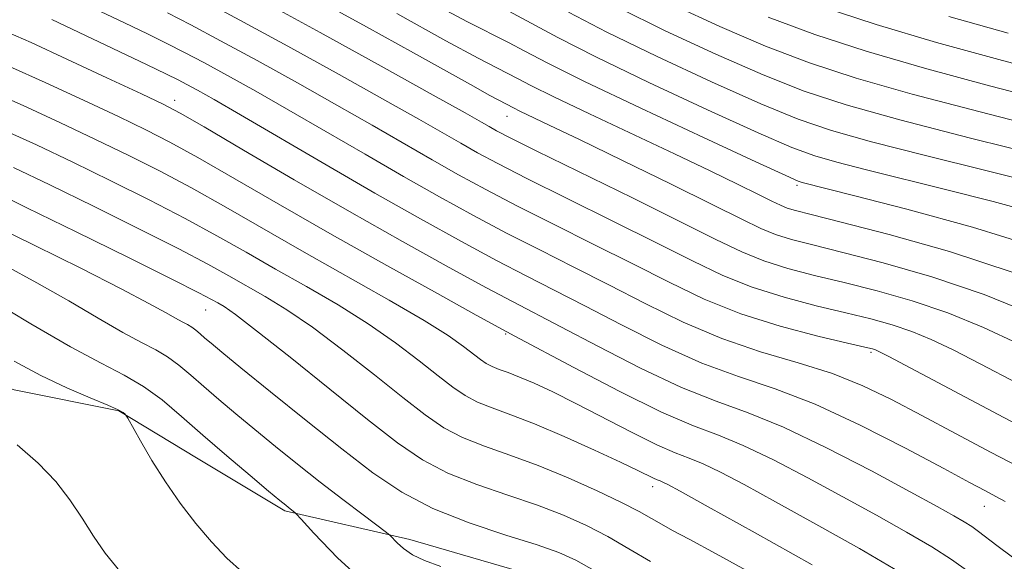
# Model space of a CAD drawing. Extents: x 2057300 to 2060200, y 334800 to 337700.
# Drawn here: x 2058078 to 2058275, y 336128 to 336236 of the extents above; entities that cross this region are included whole.
import ezdxf

# ---------------------------------------------------------------- set-up
doc = ezdxf.new("R2010")
doc.units = 0
doc.header["$MEASUREMENT"] = 0
for name, color, linetype, lineweight in [('DTM HARD BREAKLINE', 7, 'Continuous', 0), ('DTM SPOT ELEVATION', 2, 'Continuous', 13), ('INDEX CONTOUR', 41, 'Continuous', 13), ('INTERMEDIATE CONTOUR', 44, 'Continuous', 0)]:
    doc.layers.add(name, color=color, linetype=linetype, lineweight=lineweight)

msp = doc.modelspace()

# ---------------------------------------------------------------- linework, layer by layer
at = {"layer": 'DTM HARD BREAKLINE'}
msp.add_polyline3d([(2058064.869, 336453.681, 1205.768), (2058069.127, 336388.007, 1207.802), (2058067.505, 336357.219, 1208.905), (2058057.9, 336339.56, 1210.73), (2058039.77, 336307.38, 1214.31), (2058020.17, 336287.21, 1216.23), (2058007.64, 336260.48, 1217.43), (2058007.13, 336231.67, 1217.1), (2058008.84, 336207.04, 1217.05), (2058013.75, 336193.13, 1217.26), (2058033.17, 336179.85, 1217.77), (2058056.41, 336169.15, 1217.94), (2058077.32, 336162.55, 1217.17), (2058098.2, 336158.38, 1216.09), (2058113.68, 336149.01, 1215.08), (2058131.25, 336138.45, 1214.24), (2058156.17, 336132.71, 1211.57), (2058186.48, 336123.88, 1211.59), (2058210.97, 336111.86, 1210.73), (2058235.36, 336102.28, 1210.18), (2058266.1, 336085.11, 1208.97), (2058286.27, 336070.13, 1207.36)], dxfattribs=at)
at = {"layer": 'DTM SPOT ELEVATION'}
for p in [(2058109.32, 336220.21, 1197.45), (2058175.53, 336217.01, 1186.76), (2058233.33, 336203.24, 1182.297), (2058115.46, 336178.43, 1208.85), (2058175.28, 336173.68, 1200.16), (2058248.01, 336170.01, 1192.26), (2058204.56, 336143.22, 1204.51), (2058270.63, 336139.34, 1196.76)]:
    msp.add_point(p, dxfattribs=at)
at = {"layer": 'INDEX CONTOUR'}
for points in [[(2058277.03, 336163.948, 1190), (2058269.95, 336167.655, 1190), (2058264.429, 336170.48, 1190), (2058260.02, 336172.58, 1190), (2058256.152, 336174.173, 1190), (2058252.287, 336175.47, 1190), (2058248.034, 336176.647, 1190), (2058243.046, 336177.871, 1190), (2058237.126, 336179.289, 1190), (2058230.711, 336180.97, 1190), (2058224.398, 336182.958, 1190), (2058218.535, 336185.322, 1190), (2058212.478, 336188.218, 1190), (2058205.335, 336191.822, 1190), (2058196.626, 336196.163, 1190), (2058187.49, 336200.681, 1190), (2058179.483, 336204.663, 1190), (2058173.726, 336207.596, 1190), (2058169.661, 336209.765, 1190), (2058166.302, 336211.653, 1190), (2058157.938, 336216.458, 1190), (2058151.206, 336220.264, 1190), (2058142.07, 336225.356, 1190), (2058131.853, 336230.988, 1190), (2058122.315, 336236.176, 1190), (2058114.875, 336240.135, 1190)], [(2058281.591, 336197.534, 1180), (2058272.398, 336200.027, 1180), (2058263.144, 336202.384, 1180), (2058247.15, 336206.383, 1180), (2058241.242, 336207.898, 1180), (2058236.832, 336209.155, 1180), (2058232.291, 336210.824, 1180), (2058225.586, 336213.722, 1180), (2058215.467, 336218.331, 1180), (2058203.793, 336223.785, 1180), (2058193.202, 336228.884, 1180), (2058185.651, 336232.72, 1180), (2058175.908, 336237.948, 1180)], [(2058285.385, 336225.175, 1170), (2058273.508, 336228.348, 1170), (2058261.124, 336231.749, 1170), (2058249.103, 336235.341, 1170), (2058237.937, 336238.994, 1170)], [(2058267.554, 336126.271, 1200), (2058264.05, 336128.766, 1200), (2058260.15, 336131.247, 1200), (2058255.143, 336134.179, 1200), (2058249.139, 336137.547, 1200), (2058242.451, 336141.221, 1200), (2058235.435, 336145.019, 1200), (2058228.627, 336148.568, 1200), (2058222.606, 336151.45, 1200), (2058217.628, 336153.474, 1200), (2058212.655, 336155.372, 1200), (2058206.327, 336158.109, 1200), (2058197.871, 336162.274, 1200), (2058188.866, 336166.962, 1200), (2058177.093, 336173.246, 1200), (2058173.925, 336174.96, 1200), (2058169.41, 336177.437, 1200), (2058161.667, 336181.703, 1200), (2058151.57, 336187.31, 1200), (2058140.68, 336193.435, 1200), (2058130.376, 336199.336, 1200), (2058121.298, 336204.583, 1200), (2058113.901, 336208.822, 1200), (2058108.339, 336211.885, 1200), (2058103.535, 336214.343, 1200), (2058098.113, 336216.954, 1200), (2058091.141, 336220.239, 1200), (2058083.477, 336223.787, 1200), (2058076.426, 336226.948, 1200)], [(2058192.884, 336126.54, 1210), (2058189.235, 336128.617, 1210), (2058185.869, 336130.129, 1210), (2058181.505, 336131.633, 1210), (2058175.275, 336133.585, 1210), (2058167.964, 336136.021, 1210), (2058160.771, 336138.876, 1210), (2058154.55, 336142.137, 1210), (2058148.783, 336146.008, 1210), (2058142.611, 336150.747, 1210), (2058135.522, 336156.397, 1210), (2058128.404, 336162.139, 1210), (2058122.493, 336166.943, 1210), (2058118.69, 336170.052, 1210), (2058116.563, 336171.815, 1210), (2058115.346, 336172.857, 1210), (2058114.39, 336173.698, 1210), (2058113.525, 336174.429, 1210), (2058112.699, 336175.037, 1210), (2058111.842, 336175.534, 1210), (2058110.812, 336176.062, 1210), (2058109.448, 336176.79, 1210), (2058107.476, 336177.918, 1210), (2058104.163, 336179.759, 1210), (2058098.66, 336182.655, 1210), (2058090.589, 336186.737, 1210), (2058081.439, 336191.277, 1210), (2058073.173, 336195.332, 1210)]]:
    msp.add_polyline3d(points, dxfattribs=at)
at = {"layer": 'INTERMEDIATE CONTOUR'}
for points in [[(2058278.857, 336146.463, 1194), (2058272.001, 336150.069, 1194), (2058264.907, 336153.83, 1194), (2058258.161, 336157.427, 1194), (2058252.146, 336160.605, 1194), (2058246.431, 336163.363, 1194), (2058240.38, 336165.765, 1194), (2058233.523, 336167.921, 1194), (2058226.046, 336170.135, 1194), (2058218.304, 336172.759, 1194), (2058210.605, 336176.027, 1194), (2058203.075, 336179.706, 1194), (2058195.793, 336183.453, 1194), (2058188.813, 336186.997, 1194), (2058182.065, 336190.393, 1194), (2058175.453, 336193.772, 1194), (2058168.86, 336197.264, 1194), (2058162.085, 336200.984, 1194), (2058154.909, 336205.04, 1194), (2058147.231, 336209.469, 1194), (2058139.439, 336213.999, 1194), (2058132.04, 336218.278, 1194), (2058125.461, 336222.017, 1194), (2058119.811, 336225.162, 1194), (2058115.112, 336227.718, 1194), (2058111.277, 336229.744, 1194), (2058107.758, 336231.531, 1194), (2058103.898, 336233.423, 1194), (2058099.304, 336235.633, 1194), (2058091.005, 336239.587, 1194)], [(2058277.295, 336171.779, 1188), (2058270.441, 336174.964, 1188), (2058263.357, 336177.858, 1188), (2058256.222, 336180.268, 1188), (2058249.263, 336182.243, 1188), (2058242.722, 336183.896, 1188), (2058236.791, 336185.342, 1188), (2058231.473, 336186.731, 1188), (2058226.717, 336188.224, 1188), (2058222.284, 336190.02, 1188), (2058217.152, 336192.479, 1188), (2058210.106, 336196.007, 1188), (2058200.532, 336200.748, 1188), (2058181.497, 336210.108, 1188), (2058176.16, 336212.762, 1188), (2058173.449, 336214.157, 1188), (2058171.999, 336214.96, 1188), (2058170.413, 336215.868, 1188), (2058167.188, 336217.688, 1188), (2058160.788, 336221.258, 1188), (2058150.425, 336226.999, 1188), (2058138.291, 336233.691, 1188), (2058127.322, 336239.697, 1188)], [(2058280.862, 336177.349, 1186), (2058270.563, 336181.542, 1186), (2058260.157, 336185.065, 1186), (2058250.49, 336187.841, 1186), (2058242.397, 336189.922, 1186), (2058236.457, 336191.394, 1186), (2058232.234, 336192.493, 1186), (2058229.036, 336193.49, 1186), (2058226.093, 336194.687, 1186), (2058222.311, 336196.504, 1186), (2058216.515, 336199.391, 1186), (2058208.075, 336203.554, 1186), (2058198.525, 336208.226, 1186), (2058189.946, 336212.397, 1186), (2058183.945, 336215.287, 1186), (2058178.101, 336218.073, 1186), (2058176.841, 336218.696, 1186), (2058173.896, 336220.229, 1186), (2058171.987, 336221.264, 1186), (2058168.833, 336223.013, 1186), (2058156.87, 336229.674, 1186), (2058147.51, 336234.86, 1186), (2058137.554, 336240.357, 1186)], [(2058285.408, 336151.311, 1192), (2058274.48, 336157.054, 1192), (2058251.562, 336169.181, 1192), (2058249.6, 336170.195, 1192), (2058248.947, 336170.489, 1192), (2058248.351, 336170.673, 1192), (2058246.807, 336171.049, 1192), (2058243.37, 336171.845, 1192), (2058237.46, 336173.237, 1192), (2058229.951, 336175.208, 1192), (2058222.079, 336177.692, 1192), (2058214.786, 336180.624, 1192), (2058207.804, 336183.955, 1192), (2058200.564, 336187.637, 1192), (2058192.719, 336191.581, 1192), (2058184.778, 336195.537, 1192), (2058177.468, 336199.218, 1192), (2058171.293, 336202.43, 1192), (2058165.873, 336205.374, 1192), (2058160.605, 336208.346, 1192), (2058148.688, 336215.228, 1192), (2058141.623, 336219.271, 1192), (2058133.757, 336223.691, 1192), (2058125.76, 336228.111, 1192), (2058118.47, 336232.069, 1192), (2058112.536, 336235.212, 1192), (2058107.848, 336237.621, 1192)], [(2058276.394, 336185.904, 1184), (2058263.685, 336190.064, 1184), (2058251.667, 336193.464, 1184), (2058242.073, 336195.947, 1184), (2058236.123, 336197.446, 1184), (2058232.995, 336198.254, 1184), (2058231.355, 336198.755, 1184), (2058230.002, 336199.307, 1184), (2058228.262, 336200.142, 1184), (2058225.597, 336201.47, 1184), (2058221.548, 336203.462, 1184), (2058215.995, 336206.151, 1184), (2058208.893, 336209.535, 1184), (2058191.952, 336217.503, 1184), (2058184.868, 336220.871, 1184), (2058180.291, 336223.132, 1184), (2058177.585, 336224.546, 1184), (2058175.684, 336225.559, 1184), (2058173.494, 336226.67, 1184), (2058169.793, 336228.59, 1184), (2058163.328, 336232.084, 1184), (2058153.543, 336237.507, 1184)], [(2058281.168, 336190.953, 1182), (2058268.232, 336194.925, 1182), (2058255.172, 336198.505, 1182), (2058244.557, 336201.247, 1182), (2058234.353, 336203.842, 1182), (2058233.515, 336204.128, 1182), (2058231.054, 336205.216, 1182), (2058225.099, 336207.955, 1182), (2058214.649, 336212.805, 1182), (2058202.162, 336218.65, 1182), (2058190.963, 336223.982, 1182), (2058183.542, 336227.661, 1182), (2058179.049, 336230.017, 1182), (2058175.796, 336231.753, 1182), (2058167.678, 336235.834, 1182), (2058161.379, 336239.13, 1182)], [(2058281.731, 336203.522, 1178), (2058270.892, 336206.201, 1178), (2058258.91, 336209.19, 1178), (2058248.131, 336211.954, 1178), (2058240.149, 336214.18, 1178), (2058233.528, 336216.431, 1178), (2058226.074, 336219.489, 1178), (2058216.285, 336223.857, 1178), (2058205.424, 336228.92, 1178), (2058195.442, 336233.787, 1178), (2058187.759, 336237.78, 1178)], [(2058282.86, 336208.928, 1176), (2058267.891, 336212.675, 1176), (2058253.773, 336216.317, 1176), (2058243.097, 336219.296, 1176), (2058234.719, 336222.05, 1176), (2058226.561, 336225.257, 1176), (2058217.104, 336229.383, 1176), (2058207.055, 336234.056, 1176), (2058197.68, 336238.689, 1176)], [(2058283.701, 336214.344, 1174), (2058269.763, 336217.9, 1174), (2058256.223, 336221.46, 1174), (2058245.099, 336224.644, 1174), (2058235.791, 336227.698, 1174), (2058227.048, 336231.024, 1174), (2058217.922, 336234.909, 1174), (2058208.686, 336239.192, 1174)], [(2058274.767, 336140.298, 1196), (2058272.895, 336141.301, 1196), (2058270.835, 336142.387, 1196), (2058267.674, 336144.075, 1196), (2058262.538, 336146.836, 1196), (2058254.935, 336150.897, 1196), (2058245.912, 336155.508, 1196), (2058236.895, 336159.676, 1196), (2058228.947, 336162.715, 1196), (2058221.673, 336165.165, 1196), (2058214.311, 336167.875, 1196), (2058206.36, 336171.442, 1196), (2058198.338, 336175.459, 1196), (2058191.023, 336179.267, 1196), (2058184.906, 336182.413, 1196), (2058179.352, 336185.249, 1196), (2058173.439, 336188.327, 1196), (2058166.427, 336192.098, 1196), (2058158.297, 336196.591, 1196), (2058149.212, 336201.733, 1196), (2058139.503, 336207.336, 1196), (2058122.457, 336217.285, 1196), (2058117.168, 336220.344, 1196), (2058113.862, 336222.214, 1196), (2058111.755, 336223.365, 1196), (2058110.018, 336224.276, 1196), (2058107.669, 336225.441, 1196), (2058103.683, 336227.359, 1196), (2058084.832, 336236.33, 1196)], [(2058284.543, 336219.76, 1172), (2058271.636, 336223.124, 1172), (2058258.674, 336226.604, 1172), (2058247.101, 336229.992, 1172), (2058236.864, 336233.346, 1172), (2058227.535, 336236.791, 1172)], [(2058275.381, 336233.572, 1168), (2058263.574, 336236.893, 1168)], [(2058276.206, 336129.197, 1198), (2058273.098, 336131.52, 1198), (2058269.453, 336134.338, 1198), (2058268.112, 336135.293, 1198), (2058266.619, 336136.243, 1198), (2058264.556, 336137.444, 1198), (2058261.229, 336139.29, 1198), (2058255.876, 336142.203, 1198), (2058248.126, 336146.37, 1198), (2058239.175, 336151.01, 1198), (2058230.609, 336155.1, 1198), (2058223.542, 336157.957, 1198), (2058217.196, 336160.252, 1198), (2058210.319, 336162.992, 1198), (2058202.116, 336166.858, 1198), (2058193.602, 336171.21, 1198), (2058186.252, 336175.082, 1198), (2058176.639, 336180.104, 1198), (2058171.424, 336182.882, 1198), (2058164.017, 336186.919, 1198), (2058154.692, 336192.092, 1198), (2058144.133, 336198.063, 1198), (2058133.141, 336204.398, 1198), (2058123.012, 336210.304, 1198), (2058115.163, 336214.895, 1198), (2058110.39, 336217.642, 1198), (2058106.998, 336219.426, 1198), (2058102.672, 336221.489, 1198), (2058095.826, 336224.698, 1198), (2058087.813, 336228.432, 1198), (2058080.713, 336231.697, 1198), (2058076.123, 336233.738, 1198)], [(2058253.68, 336126.251, 1202), (2058245.73, 336130.913, 1202), (2058237.049, 336135.806, 1202), (2058229.026, 336140.239, 1202), (2058222.744, 336143.667, 1202), (2058218.079, 336146.127, 1202), (2058214.604, 336147.8, 1202), (2058211.827, 336148.93, 1202), (2058209.021, 336150.007, 1202), (2058205.395, 336151.586, 1202), (2058200.439, 336154.033, 1202), (2058189.259, 336159.808, 1202), (2058184.645, 336162.104, 1202), (2058180.951, 336163.833, 1202), (2058178.033, 336165.087, 1202), (2058175.75, 336165.966, 1202), (2058173.971, 336166.611, 1202), (2058172.567, 336167.172, 1202), (2058171.391, 336167.792, 1202), (2058170.221, 336168.59, 1202), (2058166.879, 336171.186, 1202), (2058163.824, 336173.337, 1202), (2058159.011, 336176.369, 1202), (2058152.076, 336180.404, 1202), (2058135.122, 336189.966, 1202), (2058119.505, 336198.906, 1202), (2058112.64, 336202.75, 1202), (2058106.286, 336206.129, 1202), (2058100.071, 336209.26, 1202), (2058093.554, 336212.418, 1202), (2058086.455, 336215.781, 1202), (2058079.14, 336219.142, 1202), (2058072.139, 336222.198, 1202)], [(2058236.317, 336127.648, 1204), (2058224.96, 336134.064, 1204), (2058215.6, 336139.257, 1204), (2058210.053, 336142.316, 1204), (2058207.532, 336143.686, 1204), (2058206.601, 336144.151, 1204), (2058206.037, 336144.38, 1204), (2058205.466, 336144.599, 1204), (2058204.73, 336144.92, 1204), (2058201.585, 336146.465, 1204), (2058198.129, 336148.119, 1204), (2058192.952, 336150.526, 1204), (2058186.88, 336153.256, 1204), (2058181.024, 336155.747, 1204), (2058176.26, 336157.581, 1204), (2058172.548, 336158.927, 1204), (2058169.618, 336160.098, 1204), (2058167.163, 336161.392, 1204), (2058164.722, 336163.058, 1204), (2058161.797, 336165.326, 1204), (2058157.99, 336168.342, 1204), (2058153.315, 336171.894, 1204), (2058147.884, 336175.681, 1204), (2058141.856, 336179.446, 1204), (2058135.563, 336183.1, 1204), (2058129.382, 336186.598, 1204), (2058123.544, 336189.93, 1204), (2058117.706, 336193.232, 1204), (2058111.378, 336196.677, 1204), (2058104.234, 336200.373, 1204), (2058096.607, 336204.178, 1204), (2058088.995, 336207.882, 1204), (2058081.795, 336211.312, 1204), (2058075.013, 336214.424, 1204)], [(2058225.146, 336125.508, 1206), (2058217.176, 336129.896, 1206), (2058211.815, 336132.785, 1206), (2058208.509, 336134.54, 1206), (2058206.298, 336135.74, 1206), (2058204.287, 336136.9, 1206), (2058201.831, 336138.282, 1206), (2058198.354, 336140.091, 1206), (2058193.485, 336142.429, 1206), (2058187.708, 336145.014, 1206), (2058181.711, 336147.467, 1206), (2058176.088, 336149.51, 1206), (2058171.04, 336151.283, 1206), (2058166.668, 336153.024, 1206), (2058162.935, 336154.993, 1206), (2058159.223, 336157.525, 1206), (2058154.775, 336160.975, 1206), (2058149.102, 336165.498, 1206), (2058142.806, 336170.451, 1206), (2058136.757, 336174.994, 1206), (2058131.636, 336178.488, 1206), (2058127.356, 336181.107, 1206), (2058120.102, 336185.241, 1206), (2058115.907, 336187.559, 1206), (2058110.116, 336190.604, 1206), (2058102.182, 336194.618, 1206), (2058093.144, 336199.095, 1206), (2058084.436, 336203.346, 1206), (2058077.166, 336206.833, 1206)], [(2058204.127, 336128.321, 1208), (2058199.826, 336130.892, 1208), (2058195.618, 336133.315, 1208), (2058191.36, 336135.523, 1208), (2058186.788, 336137.572, 1208), (2058181.609, 336139.55, 1208), (2058175.681, 336141.548, 1208), (2058169.502, 336143.652, 1208), (2058163.72, 336145.95, 1208), (2058158.708, 336148.593, 1208), (2058153.725, 336151.993, 1208), (2058147.752, 336156.625, 1208), (2058140.214, 336162.654, 1208), (2058132.297, 336169.009, 1208), (2058125.63, 336174.307, 1208), (2058121.416, 336177.529, 1208), (2058119.149, 336179.114, 1208), (2058117.9, 336179.861, 1208), (2058116.659, 336180.553, 1208), (2058114.109, 336181.885, 1208), (2058108.855, 336184.532, 1208), (2058100.13, 336188.862, 1208), (2058089.68, 336194.012, 1208), (2058079.877, 336198.811, 1208), (2058072.538, 336202.354, 1208)], [(2058162.356, 336127.372, 1212), (2058159.057, 336128.557, 1212), (2058156.7, 336129.688, 1212), (2058154.923, 336130.896, 1212), (2058153.629, 336132.048, 1212), (2058152.257, 336133.493, 1212), (2058151.493, 336134.123, 1212), (2058146.838, 336137.626, 1212), (2058142.819, 336140.675, 1212), (2058138.311, 336144.152, 1212), (2058133.77, 336147.738, 1212), (2058129.382, 336151.274, 1212), (2058125.261, 336154.645, 1212), (2058121.503, 336157.756, 1212), (2058118.131, 336160.594, 1212), (2058115.146, 336163.165, 1212), (2058112.529, 336165.469, 1212), (2058110.16, 336167.472, 1212), (2058107.897, 336169.133, 1212), (2058105.549, 336170.497, 1212), (2058102.727, 336171.943, 1212), (2058098.992, 336173.939, 1212), (2058094.052, 336176.8, 1212), (2058088.196, 336180.255, 1212), (2058081.864, 336183.881, 1212), (2058075.51, 336187.297, 1212)], [(2058148.976, 336122.51, 1214), (2058141.79, 336128.975, 1214), (2058137.042, 336134.01, 1214), (2058134.534, 336136.778, 1214), (2058133.548, 336137.844, 1214), (2058133.242, 336138.12, 1214), (2058132.006, 336139.061, 1214), (2058131.425, 336139.525, 1214), (2058130.286, 336140.465, 1214), (2058128.029, 336142.348, 1214), (2058124.317, 336145.46, 1214), (2058119.699, 336149.373, 1214), (2058114.947, 336153.473, 1214), (2058110.667, 336157.239, 1214), (2058106.794, 336160.514, 1214), (2058103.095, 336163.23, 1214), (2058099.257, 336165.46, 1214), (2058094.643, 336167.825, 1214), (2058088.537, 336171.087, 1214), (2058080.627, 336175.683, 1214), (2058072.229, 336180.751, 1214)], [(2058122.8, 336126.218, 1216), (2058119.722, 336128.982, 1216), (2058116.625, 336132.228, 1216), (2058113.504, 336135.907, 1216), (2058110.428, 336139.926, 1216), (2058107.482, 336144.177, 1216), (2058104.774, 336148.48, 1216), (2058102.491, 336152.364, 1216), (2058099.946, 336156.882, 1216), (2058099.569, 336157.515, 1216), (2058099.385, 336157.726, 1216), (2058099.044, 336157.991, 1216), (2058098.076, 336158.525, 1216), (2058095.987, 336159.474, 1216), (2058092.45, 336160.954, 1216), (2058087.821, 336162.95, 1216), (2058082.63, 336165.416, 1216), (2058077.345, 336168.263, 1216)], [(2058098.368, 336126.429, 1218), (2058095.48, 336130.002, 1218), (2058093.114, 336133.402, 1218), (2058090.868, 336136.939, 1218), (2058088.451, 336140.595, 1218), (2058085.6, 336144.274, 1218), (2058082.099, 336147.915, 1218), (2058077.947, 336151.609, 1218)]]:
    msp.add_polyline3d(points, dxfattribs=at)

doc.saveas('drawing.dxf')
